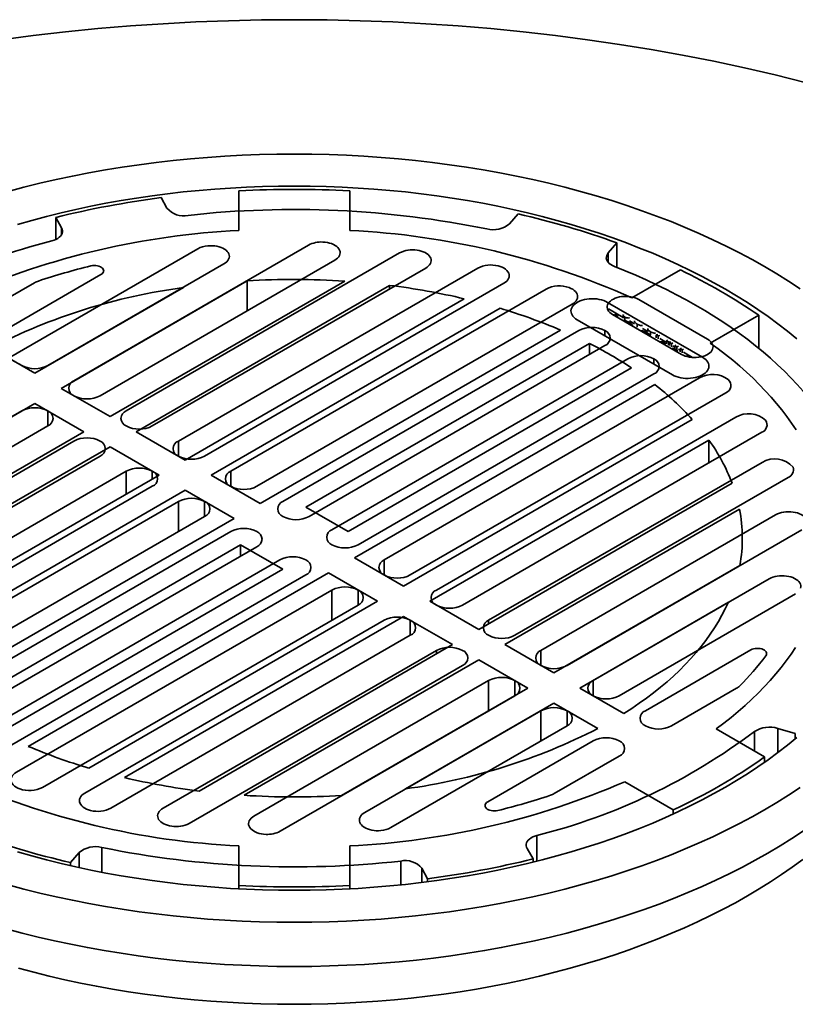
# Model space of a CAD drawing. Units: inches. Extents: x 0.1 to 8.4, y 0.1 to 10.9.
# Drawn here: x 6.5 to 7.4, y 8.1 to 9.2 of the extents above; entities that cross this region are included whole.
import ezdxf

# ---------------------------------------------------------------- set-up
doc = ezdxf.new("R2010")
doc.units = ezdxf.units.IN
doc.header["$MEASUREMENT"] = 0

msp = doc.modelspace()

# ---------------------------------------------------------------- linework, layer by layer
at = {"color": 7, "linetype": 'Continuous', "lineweight": 35}
for p, q in [((6.77999546, 8.96962577), (6.77999546, 8.92505875)), ((6.90499544, 8.92505875), (6.90499544, 8.96962577)), ((6.69883875, 8.95014702), (6.69217718, 8.96198272)), ((6.57329511, 8.93968377), (6.57995671, 8.92784804)), ((6.57329511, 8.91480428), (6.57329511, 8.93968377)), ((7.0949742, 8.94368225), (7.08518735, 8.93259383)), ((6.73360152, 8.90435838), (6.52024626, 8.78119101)), ((6.85859809, 8.90848336), (6.59390321, 8.75567826)), ((7.19656316, 8.89983343), (7.20635001, 8.91092184)), ((7.20635001, 8.88326698), (7.20635001, 8.91092184)), ((6.62336601, 8.73866975), (6.88806089, 8.89147484)), ((6.96113736, 8.89964399), (6.65282879, 8.72166124)), ((6.56444045, 8.77268675), (6.76306432, 8.88734986)), ((6.68229157, 8.70465274), (6.99060014, 8.88263549)), ((7.04931446, 8.88251355), (6.71175435, 8.68764424)), ((7.27780869, 8.8804785), (7.22321956, 8.84896487)), ((6.50551489, 8.80670375), (6.62439318, 8.87533073)), ((6.78917346, 8.86817358), (6.57937258, 8.74705811)), ((6.63461529, 8.71516717), (6.89927937, 8.8679545)), ((6.78917346, 8.83438835), (6.78917346, 8.86817358)), ((6.54941862, 8.86606585), (6.47605209, 8.82371226)), ((6.5499098, 8.76406661), (6.71731563, 8.86070793)), ((6.94986506, 8.86313997), (6.66407809, 8.69815866)), ((6.74121713, 8.67063574), (7.07877724, 8.86550505)), ((7.12641538, 8.85898894), (6.77067992, 8.65362724)), ((6.94986506, 8.85911962), (6.94986506, 8.86313997)), ((6.71932079, 8.66626773), (7.03413403, 8.84800554)), ((7.30859666, 8.80232406), (7.23081491, 8.84722651)), ((7.07443106, 8.83725151), (6.74878358, 8.64925922)), ((6.8001427, 8.63661874), (7.15587816, 8.84198044)), ((7.30297484, 8.78207016), (7.19573031, 8.8439811)), ((7.21349946, 8.82691869), (7.19684522, 8.83653298)), ((7.16155348, 8.82425124), (7.268798, 8.76234029)), ((7.20135215, 8.83021802), (7.27913389, 8.78531557)), ((7.20247171, 8.8295717), (7.20402441, 8.83046795)), ((7.20402441, 8.83046795), (7.20686434, 8.82882829)), ((7.20686434, 8.82882829), (7.20531181, 8.82793214)), ((7.20686434, 8.82882829), (7.20686434, 8.82703587)), ((7.21349946, 8.82962242), (7.21349946, 8.82622017)), ((7.21533205, 8.82741487), (7.21533205, 8.82401263)), ((7.31160791, 8.79793936), (7.36619704, 8.82945299)), ((7.36619704, 8.79219478), (7.36619704, 8.82945299)), ((6.8040263, 8.61736828), (7.14254755, 8.81279244)), ((7.16324385, 8.81221556), (6.82960548, 8.61961023)), ((7.22609387, 8.81964809), (7.22030141, 8.822992)), ((7.22901879, 8.81951369), (7.22901879, 8.81611145)), ((7.24096962, 8.8110605), (7.23518609, 8.81439926)), ((7.24096956, 8.81444829), (7.24096956, 8.81104605)), ((7.24406594, 8.81082715), (7.24406594, 8.80742491)), ((7.2504224, 8.80560353), (7.24990994, 8.80589937)), ((7.25042238, 8.8073757), (7.25239477, 8.80786715)), ((7.25262678, 8.80610313), (7.25042238, 8.8073757)), ((7.25042238, 8.8073757), (7.25042238, 8.80397346)), ((7.2545607, 8.80661678), (7.25262678, 8.80610313)), ((7.25262678, 8.80610313), (7.25262678, 8.80270089)), ((7.26225886, 8.79877049), (7.2545607, 8.80321454)), ((7.26225884, 8.80054266), (7.2631486, 8.80165909)), ((6.50029447, 8.79270893), (6.5499098, 8.76406661)), ((7.17520439, 8.79762783), (6.85558617, 8.61311616)), ((6.85906826, 8.60260173), (7.19270663, 8.79520706)), ((7.17520439, 8.78510323), (7.17520439, 8.79762783)), ((7.2548623, 8.79932725), (7.25702706, 8.79986654)), ((7.25702706, 8.79986654), (7.26023004, 8.79801726)), ((7.26023004, 8.79801726), (7.25929578, 8.79676786)), ((7.26023004, 8.79801726), (7.26023004, 8.79622851)), ((7.26446324, 8.79927009), (7.26225884, 8.80054266)), ((7.26225884, 8.80054266), (7.26225884, 8.79714042)), ((7.26531454, 8.80040872), (7.26446324, 8.79927009)), ((7.26446324, 8.79927009), (7.26446324, 8.79586784)), ((7.26565841, 8.79680797), (7.26531454, 8.79700648)), ((7.26565839, 8.79858014), (7.26707024, 8.79939518)), ((7.2677359, 8.79738082), (7.26565839, 8.79858014)), ((7.26565839, 8.79858014), (7.26565839, 8.7951779)), ((7.26914774, 8.79819586), (7.2677359, 8.79738082)), ((7.2677359, 8.79738082), (7.2677359, 8.79397858)), ((7.2683104, 8.79156383), (7.26985917, 8.7924578)), ((7.27164304, 8.79335312), (7.26914774, 8.79479362)), ((7.26985917, 8.7924578), (7.27413118, 8.78999134)), ((7.27164302, 8.79512529), (7.27261233, 8.7961958)), ((7.27381496, 8.79387146), (7.27164302, 8.79512529)), ((7.27164302, 8.79512529), (7.27164302, 8.79172304)), ((7.27413118, 8.78999134), (7.27307595, 8.78881274)), ((7.27567201, 8.79442948), (7.27381496, 8.79387146)), ((7.27381496, 8.79387146), (7.27381496, 8.79046921)), ((7.27413118, 8.78999134), (7.27413118, 8.78820356)), ((7.2777457, 8.78983012), (7.27567201, 8.79102724)), ((7.27774569, 8.79160229), (7.27915753, 8.79241733)), ((7.27982319, 8.79040298), (7.27774569, 8.79160229)), ((7.27774569, 8.79160229), (7.27774569, 8.78820005)), ((7.28123503, 8.79121802), (7.27982319, 8.79040298)), ((7.27982319, 8.79040298), (7.27982319, 8.78700073)), ((6.52024626, 8.78119101), (6.53497764, 8.77268676)), ((7.21848656, 8.78032462), (6.8848482, 8.58771929)), ((7.29153746, 8.78186831), (7.28123503, 8.78781577)), ((7.28366734, 8.78333239), (7.28498664, 8.78372386)), ((7.28498664, 8.78372386), (7.2872544, 8.78241455)), ((6.90306169, 8.58570912), (7.22267991, 8.77022079)), ((6.91431098, 8.57071079), (7.24794935, 8.76331612)), ((7.29950922, 8.75906399), (6.94377376, 8.55370229)), ((6.57937258, 8.74705811), (6.63461529, 8.71516717)), ((6.91042738, 8.55594424), (7.24894863, 8.7513684)), ((6.97323654, 8.53669379), (7.328972, 8.74205549)), ((6.34010892, 8.60893414), (6.5499098, 8.73004961)), ((6.5499098, 8.73004961), (6.60515251, 8.69815867)), ((6.53497765, 8.72166125), (6.27028277, 8.56885615)), ((7.34025944, 8.71455459), (7.00269933, 8.51968528)), ((6.29974557, 8.55184764), (6.56444045, 8.70465274)), ((7.29131758, 8.71204559), (6.9656701, 8.5240533)), ((6.60515251, 8.69815867), (6.34048842, 8.54537135)), ((6.66407809, 8.69815866), (6.71932079, 8.66626773)), ((7.03216211, 8.50267678), (7.36972222, 8.69754608)), ((6.59390323, 8.68764424), (6.28559466, 8.50966149)), ((6.34882833, 8.51616885), (6.6346153, 8.68115016)), ((6.6346153, 8.68115016), (6.68985801, 8.64925922)), ((6.99513289, 8.50704479), (7.30994612, 8.68878261)), ((7.30994612, 8.66303806), (7.30994612, 8.68878261)), ((6.31505744, 8.49265299), (6.62336601, 8.67063574)), ((7.36993346, 8.66365103), (7.06162489, 8.48566828)), ((6.65282879, 8.65362724), (6.31526867, 8.45875793)), ((6.68985801, 8.64925922), (6.37504478, 8.46752141)), ((6.74878358, 8.64925922), (6.8040263, 8.61736828)), ((7.09108767, 8.46865978), (7.39939624, 8.64664253)), ((6.34473145, 8.44174943), (6.68229157, 8.63661874)), ((7.33616257, 8.64013517), (7.05037559, 8.47515386)), ((6.39367331, 8.44425843), (6.7193208, 8.63225072)), ((6.7193208, 8.63225072), (6.77456351, 8.60035978)), ((6.71175435, 8.61961023), (6.3560189, 8.41424852)), ((6.85558617, 8.61311616), (6.90306169, 8.58570912)), ((6.38548168, 8.39724002), (6.74121713, 8.60260173)), ((7.07983839, 8.45814535), (7.34450247, 8.61093267)), ((7.38524533, 8.60445638), (7.12055045, 8.45165128)), ((6.77456351, 8.60035978), (6.43604226, 8.40493562)), ((6.77067991, 8.58559323), (6.40630881, 8.37524627)), ((7.15001325, 8.43464277), (7.41470812, 8.58744787)), ((6.4357716, 8.35823777), (6.8001427, 8.56858473)), ((6.78192921, 8.5705949), (6.46231098, 8.38608322)), ((6.82940473, 8.54318786), (6.78192921, 8.5705949)), ((6.78192921, 8.55807029), (6.78192921, 8.5705949)), ((6.82592263, 8.55370229), (6.46155153, 8.34335533)), ((6.9656701, 8.5240533), (6.91042738, 8.55594424)), ((7.34488198, 8.54736988), (7.1350811, 8.42625441)), ((6.49101432, 8.32634682), (6.85538542, 8.53669378)), ((6.50978651, 8.35867619), (6.82940473, 8.54318786)), ((6.8809646, 8.53893574), (6.54244335, 8.34351158)), ((6.93620732, 8.5070448), (6.8809646, 8.53893574)), ((7.37809988, 8.53229739), (7.17947601, 8.41763427)), ((6.8848482, 8.51968528), (6.52911274, 8.31432357)), ((7.20893881, 8.40062576), (7.40756267, 8.51528888)), ((6.55857552, 8.29731507), (6.91431098, 8.50267678)), ((6.61055983, 8.31905251), (6.93620732, 8.5070448)), ((7.05037559, 8.47515386), (6.99513289, 8.50704479)), ((7.16454388, 8.40924591), (7.3319497, 8.50588724)), ((6.94377377, 8.48566828), (6.60621365, 8.29079897)), ((6.9656701, 8.49003629), (6.65085687, 8.30829848)), ((7.02091281, 8.45814536), (6.9656701, 8.49003629)), ((6.63567643, 8.27379047), (6.97323655, 8.46865978)), ((6.73512583, 8.29316405), (7.02091281, 8.45814536)), ((7.1350811, 8.42625441), (7.07983839, 8.45814535)), ((7.00269933, 8.45165127), (6.69439076, 8.27366853)), ((7.35727986, 8.45224425), (7.23840157, 8.38361727)), ((7.05037561, 8.44113684), (6.78571152, 8.28834952)), ((7.10561831, 8.40924591), (7.05037561, 8.44113684)), ((6.72385354, 8.25666003), (7.03216211, 8.43464277)), ((7.06162489, 8.41763427), (6.79693001, 8.26482917)), ((6.89581743, 8.28813044), (7.10561831, 8.40924591)), ((7.21415921, 8.38060359), (7.16454388, 8.40924591)), ((7.26786437, 8.36660876), (7.34123089, 8.40896235)), ((6.82639281, 8.24782066), (7.09108768, 8.40062576)), ((7.13508109, 8.39223741), (6.96767527, 8.29559608)), ((7.18469642, 8.36359509), (7.13508109, 8.39223741)), ((7.12055045, 8.38361727), (6.92192658, 8.26895415)), ((6.95138938, 8.25194564), (7.15001324, 8.36660876)), ((7.37282675, 8.33152802), (7.31814287, 8.36309635)), ((7.38761243, 8.36381769), (7.40747672, 8.35797475)), ((7.40747672, 8.35201108), (7.40747672, 8.35797475)), ((7.17947601, 8.34960027), (7.06059771, 8.28097329)), ((7.13557228, 8.29023817), (7.2089388, 8.33259176)), ((7.37282675, 8.32558949), (7.37282675, 8.33152802)), ((7.26970701, 8.27199826), (7.21502313, 8.30356659)), ((7.26970701, 8.26719451), (7.26970701, 8.27199826)), ((6.77999546, 8.18667825), (6.77999546, 8.23124527)), ((6.90499544, 8.23124527), (6.90499544, 8.18667825)), ((7.11169579, 8.21662025), (7.10503419, 8.22845598)), ((6.59001669, 8.21262177), (6.59980354, 8.22371018)), ((7.11169579, 8.21295767), (7.11169579, 8.21662025)), ((6.59001669, 8.20899885), (6.59001669, 8.21262177)), ((6.98615214, 8.206157), (6.99281371, 8.19432129)), ((6.99281371, 8.19086953), (6.99281371, 8.19432129)), ((6.77999546, 8.18291012), (6.77999546, 8.18667825)), ((6.90499544, 8.18291012), (6.90499544, 8.18667825))]:
    msp.add_line(p, q, dxfattribs=at)
at = {"color": 8, "linetype": 'Continuous', "lineweight": 35}
for p, q in [((6.57995671, 8.92041504), (6.57995671, 8.92784804)), ((7.19656316, 8.89983343), (7.19656316, 8.8889133)), ((7.19270662, 8.81221556), (7.19270662, 8.80626688)), ((7.24794934, 8.78032461), (7.24794934, 8.77437594)), ((6.56444044, 8.72166125), (6.56444044, 8.70465275)), ((6.71175435, 8.68764424), (6.71175435, 8.67063574)), ((6.65282879, 8.6278827), (6.65282879, 8.65362724)), ((6.68229158, 8.65362723), (6.68229158, 8.64489119)), ((6.77067992, 8.65362724), (6.77067992, 8.63661873)), ((6.71175435, 8.58559323), (6.71175435, 8.61961023)), ((6.74121714, 8.61961023), (6.74121714, 8.60260173)), ((6.94377376, 8.55370229), (6.94377376, 8.53669379)), ((6.8848482, 8.48566828), (6.8848482, 8.51968528)), ((6.91431098, 8.51968528), (6.91431098, 8.50267678)), ((6.97323654, 8.48566828), (6.97323654, 8.46865978)), ((7.06162489, 8.48566828), (7.06162489, 8.48164792)), ((7.00269933, 8.44763092), (7.00269933, 8.45165127)), ((7.12055045, 8.45165128), (7.12055045, 8.43464278)), ((7.06162489, 8.38384904), (7.06162489, 8.41763427)), ((7.09108768, 8.41763427), (7.09108768, 8.40085754)), ((7.17947601, 8.41763427), (7.17947601, 8.40062577)), ((7.12055045, 8.34960027), (7.12055045, 8.38361727)), ((7.15001325, 8.38361726), (7.15001325, 8.36660876)), ((7.36130966, 8.3381767), (7.36130966, 8.36017877)), ((7.38761243, 8.36381769), (7.38761243, 8.33630792)), ((7.11596886, 8.24305234), (7.11596886, 8.21401728)), ((6.62541425, 8.22956779), (6.62541425, 8.20157098)), ((6.59980354, 8.20681781), (6.59980354, 8.22371018)), ((6.96244402, 8.18735397), (6.96244402, 8.21425533)), ((6.98615214, 8.206157), (6.98615214, 8.19002784))]:
    msp.add_line(p, q, dxfattribs=at)
at = {"color": 7, "linetype": 'Continuous', "lineweight": 35, "flags": 128}
for points in [[(7.41870571, 9.09187708), (7.38463031, 9.1003285), (7.35018338, 9.10826216), (7.31538848, 9.11567251), (7.28026956, 9.12255452), (7.24485055, 9.12890347), (7.20915575, 9.134715), (7.17320972, 9.13998513), (7.137037, 9.14471025), (7.10066246, 9.14888716), (7.06411092, 9.15251289), (7.02740756, 9.1555851), (6.99057739, 9.15810156), (6.95364587, 9.1600606), (6.91663809, 9.1614609), (6.87957949, 9.16230143), (6.84249545, 9.16258165), (6.80541141, 9.16230143), (6.76835281, 9.1614609), (6.73134503, 9.1600606), (6.69441351, 9.15810156), (6.65758334, 9.1555851), (6.62087998, 9.15251289), (6.58432844, 9.14888716), (6.5479539, 9.14471025), (6.51178117, 9.13998513)], [(7.41279993, 8.8593408), (7.39985407, 8.86786267), (7.38652622, 8.87618598), (7.37282552, 8.88430504), (7.35876137, 8.89221429), (7.34434341, 8.89990829), (7.32958149, 8.90738178), (7.31448573, 8.91462961), (7.29906651, 8.92164686), (7.28333438, 8.92842869), (7.26730011, 8.93497044), (7.25097473, 8.94126767), (7.23436938, 8.94731603), (7.21749543, 8.95311137), (7.2003645, 8.95864974), (7.18298832, 8.96392735), (7.16537875, 8.96894055), (7.14754794, 8.97368593), (7.12950804, 8.97816024), (7.11127142, 8.9823604), (7.0928506, 8.98628353), (7.07425819, 8.98992694), (7.05550696, 8.99328814), (7.03660972, 8.99636483), (7.01757946, 8.99915491), (6.99842923, 9.00165646), (6.97917209, 9.00386774), (6.95982132, 9.00578727), (6.94039008, 9.00741372), (6.9208918, 9.00874595), (6.90133977, 9.00978312), (6.88174743, 9.01052442), (6.86212816, 9.01096943), (6.84249545, 9.01111779), (6.82286273, 9.01096943), (6.80324346, 9.01052442), (6.78365113, 9.00978312), (6.76409909, 9.00874595), (6.74460082, 9.00741372), (6.72516957, 9.00578727), (6.7058188, 9.00386774), (6.68656167, 9.00165646), (6.66741143, 8.99915491), (6.64838117, 8.99636483), (6.62948394, 8.99328814), (6.6107327, 8.98992694), (6.5921403, 8.98628353), (6.57371948, 8.9823604), (6.55548286, 8.97816024), (6.53744296, 8.97368593), (6.51961215, 8.96894055)], [(7.40908221, 8.80295032), (7.39869464, 8.81143534), (7.38792585, 8.81976046), (7.37678331, 8.82792003), (7.36527455, 8.8359084), (7.35340751, 8.84372011), (7.34119034, 8.85134983), (7.32863134, 8.85879229), (7.31573923, 8.86604244), (7.30252274, 8.87309527), (7.28899098, 8.87994596), (7.27515323, 8.88658982), (7.26101892, 8.89302228), (7.24659782, 8.89923897), (7.23189974, 8.90523558), (7.2169348, 8.91100804), (7.20171322, 8.91655236), (7.18624546, 8.92186476), (7.17054208, 8.9269416), (7.15461393, 8.9317794), (7.13847183, 8.93637484), (7.12212688, 8.94072477), (7.10559031, 8.94482622), (7.0888734, 8.94867635), (7.07198767, 8.95227255), (7.05494464, 8.95561236), (7.03775599, 8.95869346), (7.02043355, 8.96151377), (7.00298914, 8.96407134), (6.98543473, 8.96636441), (6.96778237, 8.96839142), (6.95004415, 8.97015099), (6.93223221, 8.97164189), (6.91435876, 8.97286312), (6.89643605, 8.97381384), (6.87847642, 8.9744934), (6.8604921, 8.97490131), (6.84249545, 8.97503731), (6.82449879, 8.97490131), (6.80651448, 8.9744934), (6.78855485, 8.97381384), (6.77063213, 8.97286312), (6.75275868, 8.97164189), (6.73494675, 8.97015099), (6.71720853, 8.96839142), (6.69955617, 8.96636441), (6.68200176, 8.96407134), (6.66455734, 8.96151377), (6.64723491, 8.95869346), (6.63004626, 8.95561236), (6.61300323, 8.95227255), (6.59611749, 8.94867635), (6.57940059, 8.94482622), (6.56286402, 8.94072477), (6.54651907, 8.93637484), (6.53037696, 8.9317794)], [(6.57995671, 8.92784804), (6.58062913, 8.92631813), (6.58094874, 8.92475055), (6.58091001, 8.9231723), (6.58051355, 8.92161058), (6.57976623, 8.9200923), (6.57868093, 8.91864356), (6.57727636, 8.91728935), (6.57557666, 8.91605301), (6.57361112, 8.91495581), (6.57141366, 8.91401664), (6.56902203, 8.91325168)], [(6.87448, 8.91198756), (6.87712246, 8.91180493), (6.87970301, 8.9114293), (6.88217953, 8.91086682), (6.88451164, 8.91012668), (6.8866613, 8.90922093), (6.88859339, 8.90816439), (6.89027641, 8.90697428), (6.8916829, 8.90567001), (6.89278986, 8.90427287), (6.89357926, 8.90280569), (6.89403826, 8.90129236), (6.8941593, 8.8997576), (6.89394041, 8.89822647), (6.89338521, 8.89672392), (6.89250276, 8.89527451), (6.89130737, 8.89390185), (6.88981866, 8.89262837), (6.88806089, 8.89147484)], [(6.74481937, 8.90770869), (6.7474337, 8.90786974), (6.75006228, 8.90783944), (6.75266337, 8.90761827), (6.75519547, 8.90720974), (6.75761829, 8.90662034), (6.75989323, 8.90585949), (6.76198404, 8.9049393), (6.76385746, 8.9038744), (6.76548361, 8.90268178), (6.76683665, 8.90138042), (6.76789499, 8.89999103), (6.76864176, 8.89853577), (6.76906511, 8.89703781), (6.76915824, 8.89552101), (6.76891974, 8.89400949), (6.76835334, 8.89252736), (6.76746815, 8.89109819), (6.76627815, 8.88974479), (6.76480237, 8.88848869), (6.76306432, 8.88734986)], [(6.98084535, 8.90281839), (6.98331727, 8.90237163), (6.98567405, 8.90175124), (6.98787924, 8.90096682), (6.98989876, 8.90003048), (6.99170141, 8.8989567), (6.99325933, 8.8977621), (6.99454841, 8.89646514), (6.99554876, 8.89508584), (6.99624488, 8.89364556), (6.99662603, 8.89216652), (6.99668632, 8.89067163), (6.99642476, 8.88918396), (6.99584547, 8.88772653), (6.9949574, 8.88632187), (6.99377425, 8.88499168), (6.99231431, 8.88375651), (6.99060014, 8.88263549)], [(7.20340789, 8.88442931), (7.201253, 8.88540082), (7.19933705, 8.88652687), (7.19769306, 8.88778808), (7.19634931, 8.8891627), (7.19532896, 8.89062706), (7.19464961, 8.89215596), (7.19432294, 8.89372305), (7.19435457, 8.89530135), (7.19474396, 8.89686365), (7.1954844, 8.89838307), (7.19656316, 8.89983343)], [(6.612898, 8.88510358), (6.61472003, 8.88544688), (6.61662014, 8.88559167), (6.61853404, 8.88553304), (6.62039697, 8.88527297), (6.62214578, 8.88482029), (6.62372134, 8.88419029), (6.62507032, 8.88340429), (6.62614697, 8.88248894), (6.62691491, 8.88147521), (6.62734814, 8.88039741), (6.62743196, 8.87929203), (6.62716351, 8.87819652), (6.62655196, 8.87714792), (6.62561799, 8.87618176), (6.62439318, 8.87533073)], [(7.07231267, 8.88504875), (7.07471973, 8.8843377), (7.07694695, 8.88345268), (7.07895686, 8.88240857), (7.08071566, 8.88122301), (7.08219362, 8.87991591), (7.08336589, 8.87850933), (7.08421273, 8.87702695), (7.08471991, 8.87549375), (7.08487879, 8.87393551), (7.0846868, 8.87237855), (7.0841471, 8.87084905), (7.0832688, 8.86937277), (7.08206672, 8.86797461), (7.08056109, 8.86667808), (7.07877724, 8.86550505)], [(7.422968, 8.73602485), (7.41647329, 8.7437496), (7.40967017, 8.75138538), (7.4025623, 8.75892808), (7.3951535, 8.76637364), (7.38744774, 8.77371808), (7.37944914, 8.78095741), (7.37116202, 8.78808777), (7.36259088, 8.79510535), (7.35374026, 8.80200635), (7.3446149, 8.80878704), (7.33521978, 8.81544384), (7.32555991, 8.82197312), (7.31564045, 8.82837139), (7.30546676, 8.83463521), (7.29504434, 8.84076123), (7.28437869, 8.84674611), (7.27347565, 8.85258669), (7.26234104, 8.85827981), (7.25098083, 8.86382242), (7.23940112, 8.86921151), (7.22760814, 8.87444422), (7.21560825, 8.87951773), (7.20340789, 8.88442931)], [(7.15229047, 8.86064636), (7.15444605, 8.85974215), (7.15638408, 8.85868649), (7.15807284, 8.85749666), (7.15948473, 8.85619214), (7.16059665, 8.85479426), (7.16139041, 8.85332588), (7.16185302, 8.85181102), (7.16197691, 8.85027446), (7.16176006, 8.84874135), (7.16120603, 8.84723677), (7.16032384, 8.84578529), (7.15912795, 8.84441069), (7.15763796, 8.84313547), (7.15587816, 8.84198044)], [(7.19573031, 8.8439811), (7.1936309, 8.84505964), (7.19132882, 8.8459902), (7.18885515, 8.84676017), (7.18624339, 8.84735917), (7.1835288, 8.84777906), (7.18074816, 8.8480142), (7.17793899, 8.84806138), (7.17513938, 8.84792), (7.1723871, 8.84759192), (7.16971939, 8.8470816), (7.16717236, 8.84639595), (7.16478045, 8.84554425), (7.16257598, 8.844538), (7.16058877, 8.8433908), (7.1588457, 8.84211819), (7.15737035, 8.84073737), (7.15618265, 8.839267), (7.15529868, 8.83772699), (7.15473038, 8.83613813), (7.15448544, 8.83452193), (7.15456719, 8.83290025), (7.15497448, 8.831295), (7.15570186, 8.82972792), (7.15673944, 8.82822016), (7.15807322, 8.82679215), (7.15968516, 8.82546318), (7.16155348, 8.82425124)], [(7.23081491, 8.84722651), (7.22885243, 8.84822532), (7.22668855, 8.84907425), (7.22435744, 8.84975994), (7.22189583, 8.85027154), (7.2193426, 8.85060103), (7.21673793, 8.85074316), (7.21412295, 8.85069572), (7.21153888, 8.85045945), (7.20902649, 8.85003807), (7.2066254, 8.84943825), (7.20437346, 8.84866942), (7.20230621, 8.84774373), (7.2004562, 8.84667574), (7.19885268, 8.84548234), (7.19752089, 8.84418233), (7.19648185, 8.84279621), (7.19575193, 8.84134583), (7.19534264, 8.83985408), (7.19526046, 8.83834448), (7.19550668, 8.83684084), (7.19607743, 8.8353669), (7.19696365, 8.83394584), (7.19815141, 8.83260012), (7.19962197, 8.83135094), (7.20135215, 8.83021802)], [(7.27913389, 8.78531557), (7.28109638, 8.78431676), (7.28326026, 8.78346783), (7.28559137, 8.78278214), (7.28805298, 8.78227054), (7.29060621, 8.78194105), (7.29321087, 8.78179892), (7.29582585, 8.78184636), (7.29840992, 8.78208263), (7.30092232, 8.78250401), (7.30332341, 8.78310383), (7.30557534, 8.78387266), (7.30764259, 8.78479835), (7.3094926, 8.78586634), (7.31109612, 8.78705974), (7.31242792, 8.78835975), (7.31346695, 8.78974587), (7.31419688, 8.79119625), (7.31460616, 8.792688), (7.31468834, 8.7941976), (7.31444213, 8.79570124), (7.31387138, 8.79717519), (7.31298516, 8.79859624), (7.31179739, 8.79994197), (7.31032684, 8.80119115), (7.30859666, 8.80232406)], [(7.40835528, 8.7003681), (7.40330863, 8.70788892), (7.39796208, 8.71534037), (7.39231851, 8.72271845), (7.38638092, 8.73001925), (7.38015248, 8.73723882), (7.37363652, 8.74437332), (7.36683654, 8.75141893), (7.35975616, 8.75837188), (7.35239916, 8.76522845), (7.34476952, 8.77198501), (7.33687126, 8.77863789), (7.32870865, 8.78518358), (7.32028602, 8.79161854), (7.31160791, 8.79793936)], [(7.268798, 8.76234029), (7.27089738, 8.76126173), (7.27319947, 8.76033118), (7.27567313, 8.7595612), (7.27828493, 8.75896222), (7.28099949, 8.75854231), (7.28378016, 8.75830719), (7.28658929, 8.75826), (7.28938894, 8.7584014), (7.29214122, 8.75872947), (7.2948089, 8.75923978), (7.29735592, 8.75992542), (7.29974783, 8.76077712), (7.3019523, 8.76178337), (7.30393952, 8.76293057), (7.30568258, 8.76420318), (7.30715793, 8.765584), (7.30834563, 8.76705437), (7.30922963, 8.76859441), (7.30979794, 8.77018326), (7.31004285, 8.77179944), (7.30996112, 8.77342114), (7.3095538, 8.77502637), (7.30882646, 8.77659347), (7.30778884, 8.77810121), (7.30645507, 8.77952923), (7.30484312, 8.78085819), (7.30297484, 8.78207016)], [(7.38524533, 8.60445638), (7.3872435, 8.60547112), (7.38944949, 8.60633053), (7.39182725, 8.60702062), (7.39433798, 8.60753004), (7.39694075, 8.60785055), (7.39959304, 8.60797692), (7.40225161, 8.60790704), (7.40487305, 8.60764207), (7.40741456, 8.60718635), (7.40983474, 8.60654732), (7.41209405, 8.60573537), (7.4141556, 8.60476378), (7.41598579, 8.60364841), (7.41755475, 8.60240744), (7.41883685, 8.60106114), (7.4198112, 8.59963147), (7.42046188, 8.59814176), (7.42077825, 8.5966163)], [(7.37809988, 8.53229739), (7.38007259, 8.53330075), (7.38224847, 8.5341527), (7.38459287, 8.53483967), (7.38706853, 8.53535068), (7.38963593, 8.53567766), (7.39225425, 8.53581534), (7.39488172, 8.53576158), (7.39747654, 8.53551718), (7.3999974, 8.53508608), (7.40240414, 8.53447512), (7.40465841, 8.53369402), (7.40672432, 8.53275526), (7.40856897, 8.53167376), (7.41016296, 8.53046676), (7.41148094, 8.52915347), (7.41250191, 8.5277548), (7.41320958, 8.52629306), (7.41359271, 8.52479148), (7.41364519, 8.52327403), (7.41336621, 8.52176481)], [(7.3319497, 8.50588724), (7.3285317, 8.49856954), (7.32478546, 8.49130558), (7.32071353, 8.48410027), (7.31631864, 8.47695849), (7.31160376, 8.46988504), (7.30657213, 8.46288469), (7.30122707, 8.45596218), (7.29557223, 8.4491222), (7.28961141, 8.44236937), (7.28334866, 8.43570821), (7.27678821, 8.42914325), (7.26993443, 8.42267893), (7.26279204, 8.4163196), (7.25536582, 8.41006954), (7.24766077, 8.40393299), (7.23968211, 8.3979141), (7.2314352, 8.39201694), (7.22292568, 8.38624546), (7.21415921, 8.38060359)], [(7.31814287, 8.36309635), (7.32671668, 8.36957038), (7.33502609, 8.3761583), (7.34306664, 8.38285648), (7.3508339, 8.38966128), (7.35832366, 8.39656898), (7.36553181, 8.40357582), (7.37245436, 8.41067798), (7.37908765, 8.41787155), (7.38542796, 8.42515263), (7.39147187, 8.43251724), (7.39721608, 8.43996136), (7.40265745, 8.44748091), (7.40779299, 8.45507181)], [(7.35727986, 8.45224425), (7.35875405, 8.45295132), (7.36042767, 8.45349049), (7.3622441, 8.45384353), (7.36414179, 8.4539985), (7.36605657, 8.45395011), (7.36792357, 8.45370001), (7.3696796, 8.45325669), (7.3712652, 8.45263516), (7.37262673, 8.45185641), (7.37371805, 8.45094685), (7.3745022, 8.44993729), (7.37495271, 8.44886184), (7.37505427, 8.44775697), (7.37480346, 8.44666006), (7.37420878, 8.44560822)], [(6.53037696, 8.22452461), (6.54651907, 8.21992918), (6.56286402, 8.21557925), (6.57940059, 8.2114778), (6.59611749, 8.20762767), (6.61300323, 8.20403146), (6.63004626, 8.20069166), (6.64723491, 8.19761056), (6.66455734, 8.19479025), (6.68200176, 8.19223267), (6.69955617, 8.1899396), (6.71720853, 8.1879126), (6.73494675, 8.18615302), (6.75275868, 8.18466213), (6.77063213, 8.1834409), (6.78855485, 8.18249017), (6.80651448, 8.18181062), (6.82449879, 8.18140271), (6.84249545, 8.18126671), (6.8604921, 8.18140271), (6.87847642, 8.18181062), (6.89643605, 8.18249017), (6.91435876, 8.1834409), (6.93223221, 8.18466213), (6.95004415, 8.18615302), (6.96778237, 8.1879126), (6.98543473, 8.1899396), (7.00298914, 8.19223267), (7.02043355, 8.19479025), (7.03775599, 8.19761056), (7.05494464, 8.20069166), (7.07198767, 8.20403146), (7.0888734, 8.20762767), (7.10559031, 8.2114778), (7.12212688, 8.21557925), (7.13847183, 8.21992918), (7.15461393, 8.22452461), (7.17054208, 8.22936242), (7.18624546, 8.23443925), (7.20171322, 8.23975166), (7.2169348, 8.24529598), (7.23189974, 8.25106843), (7.24659782, 8.25706505), (7.26101892, 8.26328174), (7.27515323, 8.26971419), (7.28899098, 8.27635806), (7.30252274, 8.28320875), (7.31573923, 8.29026157), (7.32863134, 8.29751173), (7.34119034, 8.30495419), (7.35340751, 8.31258391), (7.36527455, 8.32039562), (7.37678331, 8.32838399), (7.38792585, 8.33654355), (7.39869464, 8.34486867), (7.40908221, 8.3533537)], [(6.53270043, 8.29565765), (6.53054484, 8.29656187), (6.52860682, 8.29761752), (6.52691806, 8.29880735), (6.52550616, 8.30011188), (6.52439424, 8.30150976), (6.52360049, 8.30297814), (6.52313788, 8.304493), (6.52301399, 8.30602956), (6.52323084, 8.30756267), (6.52378487, 8.30906725), (6.52466706, 8.31051873), (6.52586294, 8.31189333), (6.52735294, 8.31316855), (6.52911274, 8.31432357)], [(6.51961215, 8.18736347), (6.53744296, 8.18261808), (6.55548286, 8.17814378), (6.57371948, 8.17394362), (6.5921403, 8.17002049), (6.6107327, 8.16637708), (6.62948394, 8.16301588), (6.64838117, 8.15993919), (6.66741143, 8.15714911), (6.68656167, 8.15464756), (6.7058188, 8.15243628), (6.72516957, 8.15051675), (6.74460082, 8.1488903), (6.76409909, 8.14755807), (6.78365113, 8.1465209), (6.80324346, 8.1457796), (6.82286273, 8.14533459), (6.84249545, 8.14518623), (6.86212816, 8.14533459), (6.88174743, 8.1457796), (6.90133977, 8.1465209), (6.9208918, 8.14755807), (6.94039008, 8.1488903), (6.95982132, 8.15051675), (6.97917209, 8.15243628), (6.99842923, 8.15464756), (7.01757946, 8.15714911), (7.03660972, 8.15993919), (7.05550696, 8.16301588), (7.07425819, 8.16637708), (7.0928506, 8.17002049), (7.11127142, 8.17394362), (7.12950804, 8.17814378), (7.14754794, 8.18261808), (7.16537875, 8.18736347), (7.18298832, 8.19237667), (7.2003645, 8.19765427), (7.21749543, 8.20319265), (7.23436938, 8.20898799), (7.25097473, 8.21503634), (7.26730011, 8.22133357), (7.28333438, 8.22787533), (7.29906651, 8.23465716), (7.31448573, 8.2416744), (7.32958149, 8.24892224), (7.34434341, 8.25639572), (7.35876137, 8.26408973), (7.37282552, 8.27199897), (7.38652622, 8.28011804), (7.39985407, 8.28844135), (7.41279993, 8.29696322)], [(6.61267823, 8.27125527), (6.61027117, 8.27196631), (6.60804394, 8.27285134), (6.60603403, 8.27389545), (6.60427523, 8.27508101), (6.60279728, 8.27638811), (6.60162501, 8.27779469), (6.60077816, 8.27927707), (6.60027099, 8.28081027), (6.60011211, 8.2823685), (6.6003041, 8.28392547), (6.60084379, 8.28545497), (6.6017221, 8.28693124), (6.60292417, 8.28832941), (6.60442981, 8.28962593), (6.60621365, 8.29079897)], [(7.07209289, 8.27120044), (7.07027087, 8.27085714), (7.06837075, 8.27071234), (7.06645686, 8.27077098), (7.06459392, 8.27103105), (7.06284511, 8.27148373), (7.06126955, 8.27211373), (7.05992057, 8.27289973), (7.05884393, 8.27381508), (7.05807599, 8.27482881), (7.05764275, 8.27590661), (7.05755894, 8.27701198), (7.05782739, 8.2781075), (7.05843893, 8.2791561), (7.05937291, 8.28012226), (7.06059771, 8.28097329)], [(6.70414555, 8.25348563), (6.70167362, 8.25393238), (6.69931684, 8.25455278), (6.69711165, 8.25533719), (6.69509213, 8.25627354), (6.69328949, 8.25734731), (6.69173157, 8.25854192), (6.69044248, 8.25983888), (6.68944213, 8.26121818), (6.68874601, 8.26265845), (6.68836487, 8.26413749), (6.68830458, 8.26563239), (6.68856613, 8.26712006), (6.68914543, 8.26857749), (6.69003349, 8.26998215), (6.69121664, 8.27131233), (6.69267659, 8.27254751), (6.69439076, 8.27366853)], [(6.94017153, 8.24859533), (6.93755719, 8.24843428), (6.93492862, 8.24846458), (6.93232752, 8.24868575), (6.92979543, 8.24909428), (6.92737261, 8.24968367), (6.92509767, 8.25044453), (6.92300685, 8.25136472), (6.92113344, 8.25242962), (6.91950728, 8.25362224), (6.91815424, 8.2549236), (6.91709591, 8.25631298), (6.91634914, 8.25776825), (6.91592579, 8.2592662), (6.91583266, 8.26078301), (6.91607115, 8.26229453), (6.91663755, 8.26377666), (6.91752275, 8.26520583), (6.91871274, 8.26655922), (6.92018852, 8.26781533), (6.92192658, 8.26895415)], [(6.81051089, 8.24431646), (6.80786843, 8.24449909), (6.80528789, 8.24487472), (6.80281137, 8.2454372), (6.80047925, 8.24617734), (6.7983296, 8.24708308), (6.79639751, 8.24813963), (6.79471448, 8.24932974), (6.793308, 8.25063401), (6.79220104, 8.25203115), (6.79141163, 8.25349833), (6.79095264, 8.25501166), (6.79083159, 8.25654641), (6.79105049, 8.25807755), (6.79160569, 8.2595801), (6.79248814, 8.26102951), (6.79368352, 8.26240216), (6.79517223, 8.26367565), (6.79693001, 8.26482917)], [(6.51736988, 8.13786867), (6.53532455, 8.13309034), (6.55348975, 8.12858497), (6.57185298, 8.12435563), (6.59040172, 8.12040527), (6.60912323, 8.11673654), (6.6280047, 8.113352), (6.64703315, 8.11025393), (6.66619555, 8.10744449), (6.6854788, 8.10492557), (6.70486964, 8.10269893), (6.72435484, 8.10076609), (6.74392098, 8.09912835), (6.76355466, 8.09778684), (6.78324248, 8.09674248), (6.80297089, 8.09599603), (6.82272639, 8.09554793), (6.84249545, 8.09539854), (6.8622645, 8.09554793), (6.88202001, 8.09599603), (6.90174841, 8.09674248), (6.92143623, 8.09778684), (6.94106992, 8.09912835), (6.96063605, 8.10076609), (6.98012126, 8.10269893), (6.99951209, 8.10492557), (7.01879535, 8.10744449), (7.03795775, 8.11025393), (7.05698619, 8.113352), (7.07586767, 8.11673654), (7.09458917, 8.12040527), (7.11313792, 8.12435563), (7.13150114, 8.12858497), (7.14966634, 8.13309034), (7.16762101, 8.13786867), (7.18535285, 8.1429167), (7.20284971, 8.14823095), (7.22009962, 8.15380777), (7.23709073, 8.15964336), (7.25381138, 8.16573373), (7.27025016, 8.17207467), (7.28639577, 8.17866187), (7.30223715, 8.1854908), (7.31776345, 8.19255677), (7.33296404, 8.19985494), (7.34782845, 8.20738033), (7.36234656, 8.21512776), (7.37650839, 8.22309191), (7.39030421, 8.23126737), (7.40372461, 8.23964849), (7.41676038, 8.24822954)], [(7.10503419, 8.22845598), (7.10436177, 8.22998589), (7.10404216, 8.23155347), (7.10408089, 8.23313172), (7.10447735, 8.23469343), (7.10522467, 8.23621172), (7.10630997, 8.23766045), (7.10771453, 8.23901467), (7.10941424, 8.24025101), (7.11137978, 8.24134821), (7.11357724, 8.24228738), (7.11596886, 8.24305234)], [(6.53141244, 8.09339321), (6.5485916, 8.08882126), (6.56597223, 8.0845105), (6.58354237, 8.08046383), (6.60128995, 8.07668409), (6.61920287, 8.07317383), (6.6372688, 8.06993544), (6.65547539, 8.06697119), (6.67381017, 8.0642831), (6.69226053, 8.06187298), (6.71081387, 8.0597425), (6.72945744, 8.05789313), (6.74817853, 8.05632613), (6.76696423, 8.05504258), (6.78580168, 8.05404334), (6.80467802, 8.0533291), (6.82358025, 8.05290038), (6.84249545, 8.05275741), (6.86141064, 8.05290038), (6.88031288, 8.0533291), (6.89918922, 8.05404334), (6.91802667, 8.05504258), (6.93681237, 8.05632613), (6.95553345, 8.05789313), (6.97417702, 8.0597425), (6.99273036, 8.06187298), (7.01118072, 8.0642831), (7.0295155, 8.06697119), (7.0477221, 8.06993544), (7.06578803, 8.07317383), (7.08370094, 8.07668409), (7.10144853, 8.08046383), (7.11901867, 8.0845105), (7.1363993, 8.08882126), (7.15357846, 8.09339321), (7.17054447, 8.0982232), (7.18728559, 8.10330793), (7.20379044, 8.10864389), (7.2200477, 8.11422743), (7.23604617, 8.12005476), (7.25177492, 8.12612183), (7.26722318, 8.13242452), (7.28238036, 8.13895849), (7.29723607, 8.14571927), (7.31178012, 8.15270222), (7.32600254, 8.15990258), (7.33989359, 8.16731539), (7.35344375, 8.17493557), (7.36664372, 8.18275791), (7.37948448, 8.19077704), (7.39195721, 8.19898747), (7.40405335, 8.20738357), (7.41576463, 8.21595959)]]:
    msp.add_lwpolyline(points, dxfattribs=at)
at = {"color": 7, "linetype": 'Continuous', "lineweight": 35}
for centre, radius, start, end in [((6.84249545, 7.79356713), 1.17771821, 86.9579578, 93.0420422), ((6.82934072, 7.90267833), 1.06814776, 97.37786673, 103.86942001), ((6.71741787, 8.96578568), 0.0242848, 220.08843379, 282.19279918), ((6.84218678, 7.85864592), 1.08998865, 78.49565107, 96.3016267), ((6.88462986, 8.02287006), 0.94453154, 70.08574694, 77.13250965), ((6.82390339, 8.0361585), 0.88998403, 92.82787164, 113.43369953), ((6.86207374, 8.04210793), 0.88399345, 65.88690849, 87.21694872), ((7.06666994, 8.95463938), 0.02879064, 255.73688996, 310.02897191), ((6.73586551, 8.24825348), 0.68560875, 104.08439579, 126.95550282), ((6.87288608, 8.88146917), 0.03055999, 87.01025055, 117.87467044), ((6.74712106, 8.87954643), 0.02825616, 94.67237642, 118.58509266), ((6.97580475, 8.87134758), 0.03187192, 80.90037362, 117.39988648), ((6.80785549, 8.10084738), 0.80812513, 103.96013115, 108.32586442), ((7.06414507, 8.85355926), 0.03253148, 75.45930705, 117.12187394), ((7.00234926, 8.30124947), 0.64139237, 55.43937046, 64.56600608), ((6.56106129, 8.84561059), 0.02353656, 108.06174183, 119.64754715), ((6.84249263, 7.99669822), 0.87310494, 86.27085041, 93.50114315), ((6.80724743, 8.19337277), 0.67336762, 97.6750872, 117.11947815), ((6.85115864, 8.07136656), 0.7979023, 76.7429277, 82.89388384), ((7.14125576, 8.83011123), 0.03246782, 70.13127727, 117.19882976), ((6.89186829, 8.22175048), 0.6420052, 67.0166907, 73.47920135), ((7.17797523, 8.78378413), 0.03202125, 62.60962862, 117.39034712), ((7.18947899, 8.80371131), 0.00909614, 290.78337214, 69.21670065), ((6.9613231, 8.37231144), 0.47606642, 56.70208989, 63.30328664), ((7.23321795, 8.7518932), 0.03202123, 62.60961581, 117.39035994), ((7.24472171, 8.77182036), 0.00909615, 290.78339637, 69.21667641), ((6.54970906, 8.80111822), 0.03202128, 242.60961218, 297.39033203), ((7.31403575, 8.73241922), 0.03034739, 54.0710289, 118.59888286), ((7.326002, 8.75037095), 0.00882993, 289.65503664, 48.58519408), ((6.59713088, 8.747174), 0.00909616, 110.78354524, 249.21650571), ((7.0482479, 8.49263346), 0.3274516, 42.07167413, 52.19926126), ((6.60863462, 8.7671013), 0.03202136, 242.60971808, 297.39026494), ((6.54970904, 8.6932297), 0.03202136, 62.60971808, 117.39026494), ((6.56121278, 8.71315699), 0.00909616, 290.78354524, 69.21650571), ((6.65605643, 8.71315699), 0.00909615, 110.78341308, 249.21652141), ((7.35464909, 8.68966921), 0.02874619, 47.38075875, 120.03809134), ((6.66756018, 8.73308422), 0.03202129, 242.60965353, 297.39032949), ((7.36668542, 8.70591519), 0.00890304, 289.94373438, 33.45030529), ((6.60863462, 8.65921276), 0.03202129, 62.60969488, 117.39032695), ((6.62013836, 8.67913999), 0.00909615, 290.78342623, 69.21662472), ((6.714982, 8.67913999), 0.00909615, 110.78342623, 249.21662472), ((7.13504747, 8.56314065), 0.21534957, 20.94874988, 35.6923364), ((6.72648574, 8.69906721), 0.03202128, 242.60968222, 297.39033961), ((6.66756018, 8.62519576), 0.03202129, 62.60965353, 117.39032949), ((7.3841681, 8.6406819), 0.02702232, 39.91201897, 121.78771359), ((7.39609085, 8.65525752), 0.00922733, 290.99074499, 17.41849626), ((6.67906392, 8.64512299), 0.00909615, 290.78338812, 69.21654637), ((6.77390756, 8.64512298), 0.00909615, 110.7833947, 249.21659803), ((6.78541131, 8.66505022), 0.03202129, 242.6096742, 297.39032822), ((6.72648575, 8.59117877), 0.03202128, 62.60966155, 117.39034088), ((6.73798949, 8.61110598), 0.00909615, 290.78341966, 69.21657307), ((6.83283313, 8.61110598), 0.00909615, 110.78345105, 249.21655623), ((6.84433687, 8.63103321), 0.03202129, 242.60967236, 297.39032522), ((7.17816114, 8.578157), 0.16953962, 349.53746852, 11.14669182), ((6.78541131, 8.55716173), 0.03202131, 62.60968517, 117.3903124), ((6.79691505, 8.57708898), 0.00909615, 290.78342681, 69.21658046), ((6.88807584, 8.57921504), 0.00909615, 110.78342681, 249.21658046), ((6.89957959, 8.59914229), 0.03202131, 242.60968517, 297.3903124), ((6.84065402, 8.5252708), 0.03202129, 62.60967236, 117.39032522), ((6.85215777, 8.54519803), 0.00909615, 290.78345105, 69.21655623), ((6.94700141, 8.54519804), 0.00909615, 110.78341966, 249.21657307), ((6.95850515, 8.56512525), 0.03202128, 242.60966155, 297.39034088), ((6.89957959, 8.4912538), 0.03202129, 62.6096742, 117.39032822), ((6.91108334, 8.51118103), 0.00909615, 290.7833947, 69.21659803), ((7.00592697, 8.51118103), 0.00909615, 110.78338812, 249.21654637), ((7.01743072, 8.53110826), 0.03202129, 242.60965353, 297.39032949), ((6.95850516, 8.45723681), 0.03202128, 62.60968222, 117.39033961), ((6.9700089, 8.47716403), 0.00909615, 290.78342623, 69.21662472), ((7.06485254, 8.47716403), 0.00909615, 110.78342623, 249.21662472), ((7.07635628, 8.49709126), 0.03202129, 242.60969488, 297.39032695), ((7.01743072, 8.4232198), 0.03202129, 62.60965353, 117.39032949), ((7.02893446, 8.44314702), 0.00909615, 290.78341308, 69.21652141), ((7.12377812, 8.44314702), 0.00909616, 110.78354524, 249.21650571), ((7.11802934, 8.63816413), 0.32047727, 314.97936332, 323.06984094), ((7.13528186, 8.46307432), 0.03202136, 242.60971808, 297.39026494), ((7.07635628, 8.38920272), 0.03202136, 62.60971808, 117.39026494), ((7.08786002, 8.40913001), 0.00909616, 290.78354524, 69.21650571), ((7.18270366, 8.40913002), 0.00909616, 110.78343938, 249.21672802), ((7.33339972, 8.42281573), 0.01591362, 299.47903531, 314.5284545), ((7.19420742, 8.42905725), 0.03202129, 242.60969488, 297.39032695), ((7.13528184, 8.3551858), 0.03202128, 62.60961218, 117.39033203), ((7.1467856, 8.37511301), 0.00909615, 290.78341308, 69.21652141), ((7.24162926, 8.37511302), 0.00909617, 110.78367739, 249.21649001), ((6.87774347, 8.96293125), 0.67336762, 277.6750872, 297.11947815), ((6.94912538, 8.90805054), 0.68560875, 284.08439579, 306.95550282), ((7.25313298, 8.39504025), 0.03202129, 242.60969488, 297.39032695), ((7.37833727, 8.3339802), 0.03124588, 72.73183769, 123.02161755), ((7.1942074, 8.32116864), 0.03202142, 62.60974128, 117.39020293), ((7.20571116, 8.34109601), 0.00909615, 290.78341308, 69.21652141), ((6.7931226, 8.93455353), 0.6420052, 247.0166907, 253.47920135), ((7.00274023, 8.85352727), 0.63988065, 294.6587823, 305.33584117), ((6.82291715, 9.11419608), 0.88399345, 245.88690849, 267.21694872), ((6.83383226, 9.08493745), 0.7979023, 256.7429277, 262.89388384), ((6.86108751, 9.12014552), 0.88998403, 272.82787164, 293.43369953), ((6.54373514, 8.32619278), 0.03246782, 250.13127727, 297.19882976), ((6.84249826, 9.1596058), 0.87310494, 266.27085041, 273.50114315), ((6.8771354, 9.05545664), 0.80812513, 283.96013115, 288.32586442), ((7.12392961, 8.31069343), 0.02353656, 288.06174183, 299.64754715), ((6.62084583, 8.30274475), 0.03253148, 255.45930705, 297.12187394), ((6.70918614, 8.28495643), 0.03187192, 260.90037362, 297.39988648), ((6.81210482, 8.27483485), 0.03055999, 267.01025055, 297.87467044), ((6.93786984, 8.27675759), 0.02825616, 274.67237642, 298.58509266), ((6.80036103, 9.13343396), 0.94453154, 250.08574694, 257.13250965), ((6.61832096, 8.20166464), 0.02879064, 75.73688996, 130.02897191), ((6.84280411, 9.2976581), 1.08998865, 258.49565107, 276.3016267), ((6.96757302, 8.19051834), 0.0242848, 40.08843379, 102.19279918), ((6.85565018, 9.25362569), 1.06814776, 277.37786673, 283.86942001), ((6.84249545, 9.36273689), 1.17771821, 266.9579578, 273.0420422)]:
    msp.add_arc(centre, radius, start, end, dxfattribs=at)
for points, knots in [([(7.21284545, 8.82358307), (7.21347047, 8.82353764), (7.21520087, 8.82341186), (7.21780616, 8.8226433), (7.21946948, 8.82179347), (7.2203016, 8.82136832)], [0, 0, 0, 0, 0.2203147309, 0.609945802, 1, 1, 1, 1]), ([(7.21533205, 8.82741487), (7.21493483, 8.82766637), (7.21414147, 8.82816867), (7.21351582, 8.8291138), (7.21337297, 8.82986825), (7.21364025, 8.83020466), (7.21366503, 8.83023585)], [0, 0, 0, 0, 0.3232043658, 0.6455286014, 0.9671429726, 1, 1, 1, 1]), ([(7.22027939, 8.82645106), (7.21997545, 8.82640041), (7.21894068, 8.82622794), (7.21706034, 8.82657239), (7.21590893, 8.82713366), (7.21533205, 8.82741487)], [0, 0, 0, 0, 0.1718534513, 0.5850808122, 1, 1, 1, 1]), ([(7.2203016, 8.82136832), (7.22099448, 8.8209174), (7.2223799, 8.8200158), (7.22368653, 8.81852581), (7.22399107, 8.81750322), (7.22411853, 8.81707526)], [0, 0, 0, 0, 0.3678005955, 0.735420827, 1, 1, 1, 1]), ([(7.22901879, 8.81951369), (7.22837549, 8.8199523), (7.22708936, 8.8208292), (7.22617404, 8.82211646), (7.22619531, 8.82287269), (7.22620037, 8.82305263)], [0, 0, 0, 0, 0.432658339, 0.8650069363, 1, 1, 1, 1]), ([(7.23519011, 8.81781599), (7.23446693, 8.81787877), (7.23295337, 8.81801016), (7.23081851, 8.81860085), (7.22961874, 8.81920939), (7.22901879, 8.81951369)], [0, 0, 0, 0, 0.31386745056, 0.65689614392, 1, 1, 1, 1]), ([(7.24406594, 8.81082715), (7.24352053, 8.81116881), (7.2424306, 8.81185157), (7.24121243, 8.81307903), (7.24105779, 8.81399757), (7.24098171, 8.81444946)], [0, 0, 0, 0, 0.3372486629, 0.673944379, 1, 1, 1, 1]), ([(7.23305629, 8.81191559), (7.23370706, 8.81188951), (7.23539393, 8.81182189), (7.23787186, 8.81106891), (7.23941644, 8.81028053), (7.24018919, 8.8098861)], [0, 0, 0, 0, 0.2388814158, 0.6192113245, 1, 1, 1, 1]), ([(7.24018919, 8.8098861), (7.24083301, 8.80948595), (7.24212017, 8.80868595), (7.24342197, 8.80725139), (7.24410295, 8.80616425), (7.24401105, 8.80560943), (7.24400835, 8.80559311)], [0, 0, 0, 0, 0.3304623603, 0.6606875081, 0.9900147185, 1, 1, 1, 1]), ([(7.24991175, 8.80932216), (7.2493137, 8.80933532), (7.2479142, 8.80936613), (7.24586561, 8.80991461), (7.24466611, 8.81052283), (7.24406594, 8.81082715)], [0, 0, 0, 0, 0.2715825772, 0.6355329916, 1, 1, 1, 1])]:
    msp.add_open_spline(points, degree=3, knots=knots, dxfattribs=at)

doc.saveas('drawing.dxf')
